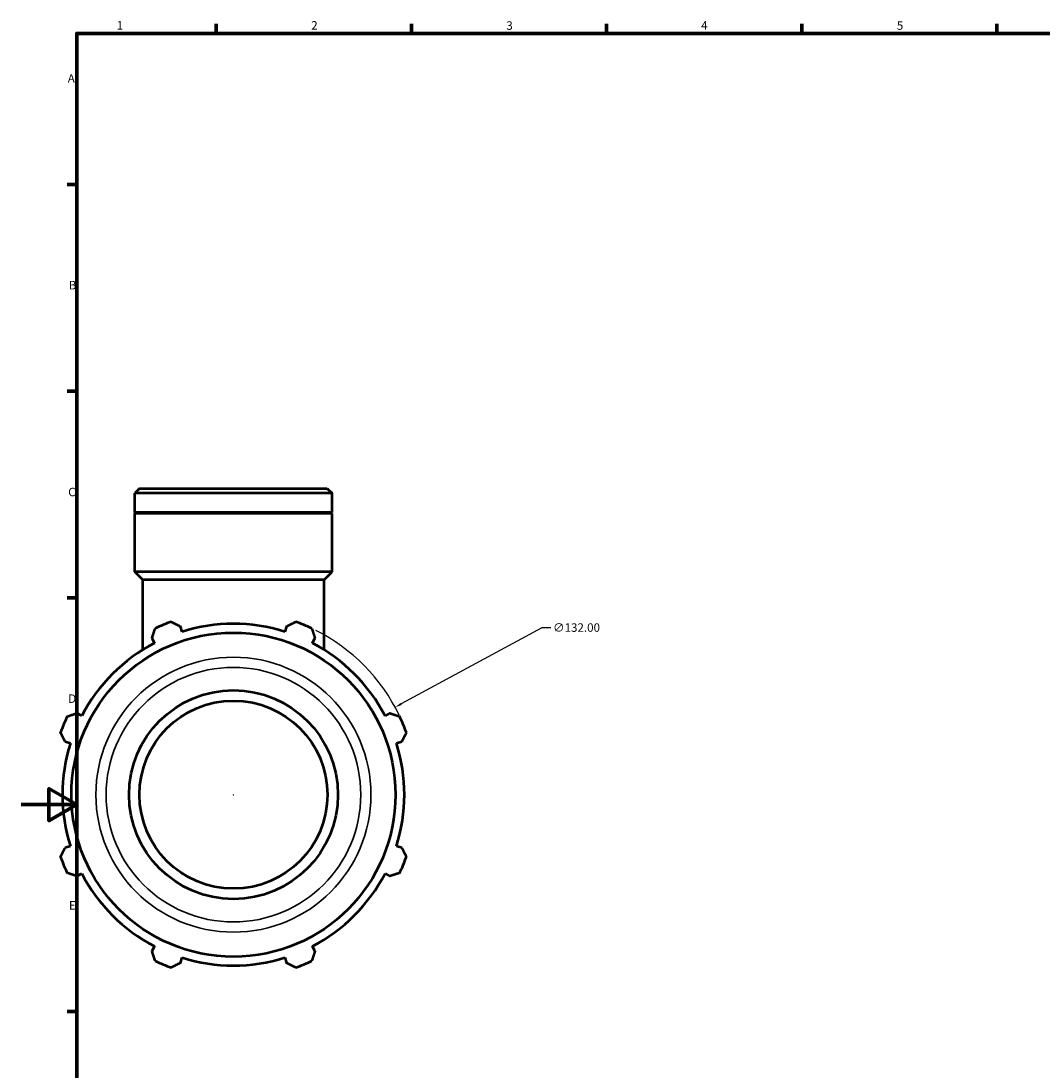
# Model space of a CAD drawing. Units: millimetres. Extents: x 0 to 1209, y -431 to 833.
# Drawn here: x 0 to 367, y 201 to 578 of the extents above; entities that cross this region are included whole.
import ezdxf

# ---------------------------------------------------------------- set-up
doc = ezdxf.new("R2010")
doc.units = ezdxf.units.MM
for name, color, linetype, lineweight in [('Border (ANSI)', 7, 'Continuous', 70), ('Dimension (ANSI)', 7, 'Continuous', 25), ('Visible (ANSI)', 7, 'Continuous', 50), ('Visible Narrow (ANSI)', 7, 'Continuous', 35)]:
    doc.layers.add(name, color=color, linetype=linetype, lineweight=lineweight)
doc.styles.add('Note Text (ANSI)', font='tahoma.ttf')
doc.dimstyles.new('Default - mm (ANSI)', dxfattribs={"dimtxt": 3.048, "dimasz": 2.5, "dimexe": 3.175, "dimexo": 1.6002, "dimgap": 0.8, "dimtad": 0, "dimtoh": 1, "dimrnd": 1e-08, "dimzin": 4, "dimdsep": 46, "dimtxsty": 'Note Text (ANSI)', "dimcen": 0.09, "dimdle": 10, "dimclrd": 256, "dimclre": 256, "dimclrt": 256, "dimadec": 1, "dimazin": 1, "dimtfac": 1, "dimtofl": 0, "dimtmove": 0, "dimatfit": 3, "dimfxl": 1, "dimtolj": 1, "dimtzin": 4, "dimlwd": -1, "dimlwe": -1, "dimarcsym": 0})

# ---------------------------------------------------------------- blocks, each defined once
blk = doc.blocks.new('Borders Default Border')
at = {"layer": 'Border (ANSI)'}
for p, q in [((70.08, 574), (70.08, 577.45)), ((140.17, 574), (140.17, 577.45)), ((210.25, 574), (210.25, 577.45)), ((280.33, 574), (280.33, 577.45)), ((350.42, 574), (350.42, 577.45)), ((20, 519.75), (16.55, 519.75)), ((20, 445.5), (16.55, 445.5)), ((20, 371.25), (16.55, 371.25)), ((20, 222.75), (16.55, 222.75))]:
    blk.add_line(p, q, dxfattribs=at)
at = {"layer": 'Border (ANSI)', "flags": 128}
for points in [[(20, 20), (20, 574), (821, 574), (821, 20), (20, 20)], [(0, 297), (20, 297), (10, 302.77), (10, 291.23), (20, 297)]]:
    blk.add_lwpolyline(points, dxfattribs=at)
at = {"layer": 'Border (ANSI)', "char_height": 3.05, "attachment_point": 7, "style": 'Note Text (ANSI)'}
for s, insert in [('1', (34.35, 574.4)), ('2', (104.2, 574.4)), ('3', (174.26, 574.34)), ('4', (244.23, 574.4)), ('5', (314.48, 574.34)), ('A', (16.78, 555.35)), ('B', (17.15, 481.1)), ('C', (16.95, 406.8)), ('D', (16.96, 332.6)), ('E', (17.21, 258.35))]:
    blk.add_mtext(s, dxfattribs=dict(at, insert=insert))
blk = doc.blocks.new('*D14')
at = {"layer": 'Defpoints', "color": 0, "transparency": 16777216}
for p in [(134.33, 331.97), (18.23, 269.16)]:
    blk.add_point(p, dxfattribs=at)
at = {"layer": 'Dimension (ANSI)', "transparency": 16777216}
for p, q in [((187.02, 360.48), (136.53, 333.16)), ((190.24, 360.48), (187.02, 360.48)), ((76.19, 300.57), (76.37, 300.57)), ((76.28, 300.48), (76.28, 300.66))]:
    blk.add_line(p, q, dxfattribs=at)
blk.add_arc((76.28, 300.57), 66, 25.6567, 63.4028, dxfattribs=at)
blk.add_solid([(136.33, 333.53), (136.73, 332.8), (134.33, 331.97)], dxfattribs=at)
at = {"layer": 'Dimension (ANSI)', "transparency": 16777216, "insert": (191.04, 362.12), "char_height": 3.048, "attachment_point": 1, "style": 'Note Text (ANSI)'}
blk.add_mtext('\\A1;∅132.00', dxfattribs=at)

msp = doc.modelspace()

# ---------------------------------------------------------------- linework, layer by layer
at = {"layer": 'Visible (ANSI)'}
for p, q in [((42.571, 410.568), (40.871, 408.869)), ((111.691, 408.869), (40.871, 408.869)), ((40.871, 401.868), (40.871, 408.869)), ((42.571, 410.568), (109.991, 410.568)), ((109.991, 410.568), (111.691, 408.869)), ((111.691, 401.868), (111.691, 408.869)), ((111.691, 401.868), (40.871, 401.868)), ((41.171, 401.568), (40.871, 401.868)), ((111.691, 401.568), (40.871, 401.568)), ((40.871, 380.568), (40.871, 401.568)), ((111.391, 401.568), (111.691, 401.868)), ((111.691, 380.568), (111.691, 401.568)), ((111.691, 380.568), (40.871, 380.568)), ((43.704, 377.736), (40.871, 380.568)), ((108.858, 377.736), (43.704, 377.736)), ((43.704, 352.59), (43.704, 377.736)), ((108.858, 377.736), (111.691, 380.568)), ((108.858, 352.59), (108.858, 377.736)), ((57.824, 359.108), (57.228, 360.996)), ((95.334, 360.996), (94.738, 359.108)), ((47.024, 356.769), (47.939, 355.013)), ((104.623, 355.013), (105.537, 356.769)), ((21.836, 328.911), (20.08, 329.825)), ((132.482, 329.825), (130.726, 328.911)), ((15.853, 319.621), (17.742, 319.026)), ((134.82, 319.026), (136.708, 319.621)), ((17.742, 282.111), (15.853, 281.516)), ((136.708, 281.516), (134.82, 282.111)), ((20.08, 271.312), (21.836, 272.226)), ((130.726, 272.226), (132.482, 271.312)), ((47.939, 246.124), (47.024, 244.367)), ((105.537, 244.367), (104.623, 246.124)), ((57.228, 240.141), (57.824, 242.029)), ((94.738, 242.029), (95.334, 240.141))]:
    msp.add_line(p, q, dxfattribs=at)
for radius in [58.188, 37.5, 33.75]:
    msp.add_circle((76.281, 300.568), radius, dxfattribs=at)
for radius, start, end in [(66, 109.79198, 115.20802), (66, 64.79198, 70.20802), (61.38, 72.5, 107.5), (61.38, 117.5, 152.5), (61.38, 27.5, 62.5), (66, 154.79198, 160.20802), (66, 19.79198, 25.20802), (61.38, 162.5, 197.5), (61.38, 342.5, 17.5), (66, 199.79198, 205.20802), (66, 334.79198, 340.20802), (61.38, 207.5, 242.5), (61.38, 297.5, 332.5), (61.38, 252.5, 287.5), (66, 244.79198, 250.20802), (66, 289.79198, 295.20802)]:
    msp.add_arc((76.281, 300.568), radius, start, end, dxfattribs=at)
for points, weights in [([(53.933, 362.67), (55.614, 361.816), (57.228, 360.996)], [1, 1.00132330118, 1.00182986504]), ([(95.334, 360.996), (96.948, 361.816), (98.629, 362.67)], [1.00182986504, 1.00132330118, 1]), ([(47.024, 356.769), (47.586, 358.49), (48.171, 360.283)], [1.00182986504, 1.00132330118, 1]), ([(104.391, 360.283), (104.976, 358.49), (105.537, 356.769)], [1, 1.00132330118, 1.00182986504]), ([(16.566, 328.678), (18.359, 329.263), (20.08, 329.825)], [1, 1.00132330118, 1.00182986504]), ([(132.482, 329.825), (134.203, 329.263), (135.996, 328.678)], [1.00182986504, 1.00132330118, 1]), ([(15.853, 319.621), (15.034, 321.235), (14.18, 322.916)], [1.00182986504, 1.00132330118, 1]), ([(138.382, 322.916), (137.528, 321.235), (136.708, 319.621)], [1, 1.00132330118, 1.00182986504]), ([(14.18, 278.22), (15.034, 279.902), (15.853, 281.516)], [1, 1.00132330118, 1.00182986504]), ([(136.708, 281.516), (137.528, 279.902), (138.382, 278.22)], [1.00182986504, 1.00132330118, 1]), ([(20.08, 271.312), (18.359, 271.874), (16.566, 272.459)], [1.00182986504, 1.00132330118, 1]), ([(135.996, 272.459), (134.203, 271.874), (132.482, 271.312)], [1, 1.00132330118, 1.00182986504]), ([(48.171, 240.854), (47.586, 242.646), (47.024, 244.367)], [1, 1.00132330118, 1.00182986504]), ([(105.537, 244.367), (104.976, 242.646), (104.391, 240.854)], [1.00182986504, 1.00132330118, 1]), ([(57.228, 240.141), (55.614, 239.321), (53.933, 238.467)], [1.00182986504, 1.00132330118, 1]), ([(98.629, 238.467), (96.948, 239.321), (95.334, 240.141)], [1, 1.00132330118, 1.00182986504])]:
    msp.add_rational_spline(points, weights, degree=2, dxfattribs=at)
at = {"layer": 'Visible Narrow (ANSI)'}
for radius in [49.381, 45.713]:
    msp.add_circle((76.281, 300.568), radius, dxfattribs=at)

# ---------------------------------------------------------------- block references
msp.add_blockref('Borders Default Border', (0, 0))

# ---------------------------------------------------------------- dimensions: what is measured, and where the dimension line sits
at = {"layer": 'Dimension (ANSI)'}
dim = msp.add_diameter_dim_2p(p1=(18.231, 269.164), p2=(134.331, 331.973), dimstyle='Default - mm (ANSI)', override={"dimtih": 1, "dimdec": 2, "dimlfac": 1, "dimtp": 0, "dimtm": 0, "dimtdec": 2}, dxfattribs=at)
dim.commit()
dim.dimension.update_dxf_attribs({"geometry": '*D14', "text_midpoint": (198.885, 360.479), "dimtype": 163})

doc.saveas('drawing.dxf')
